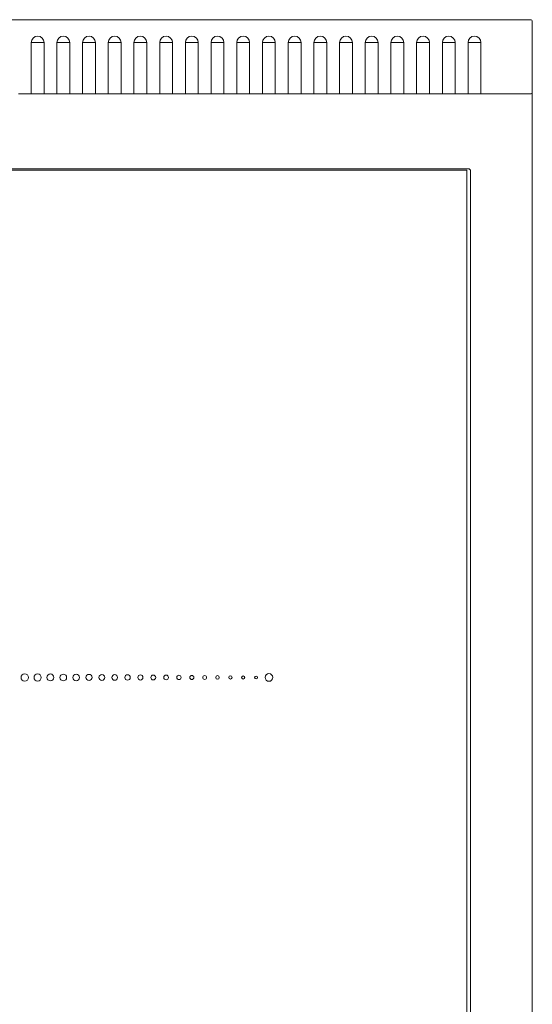
# Model space of a CAD drawing. Units: millimetres. Extents: x -1261 to 89, y -705 to 585.
# Drawn here: x -199 to 0, y -10 to 374 of the extents above; entities that cross this region are included whole.
import ezdxf

# ---------------------------------------------------------------- set-up
doc = ezdxf.new("R2010")
doc.units = ezdxf.units.MM
doc.layers.add('plan', color=10, linetype='Continuous')

# ---------------------------------------------------------------- blocks, each defined once
blk = doc.blocks.new('A$C32187c2c')
at = {"color": 0, "linetype": 'Continuous', "lineweight": 0, "extrusion": (1.22465e-16, 1, -5.55112e-15)}
for p, q in [((0, -778), (0, 60.9)), ((24, 26.4), (24, -763)), ((25.5, 26.5), (25.5, -763.5)), ((25, -764), (1150, -764)), ((25.5, -763.5), (399.5, -763.5)), ((0, -793.6), (0, -778)), ((20, -793.1), (0.5, -793.1)), ((25, -793.1), (20, -793.1)), ((20, -809.1), (20, -793.1)), ((30, -793.1), (25, -793.1)), ((25, -793.1), (25, -809.1)), ((30, -809.1), (30, -793.1)), ((35, -793.1), (30, -793.1)), ((40, -793.1), (35, -793.1)), ((35, -793.1), (35, -809.1)), ((45, -793.1), (40, -793.1)), ((40, -809.1), (40, -793.1)), ((50, -793.1), (45, -793.1)), ((45, -793.1), (45, -809.1)), ((50, -809.1), (50, -793.1)), ((55, -793.1), (50, -793.1)), ((60, -793.1), (55, -793.1)), ((55, -793.1), (55, -809.1)), ((65, -793.1), (60, -793.1)), ((60, -809.1), (60, -793.1)), ((70, -793.1), (65, -793.1)), ((65, -793.1), (65, -809.1)), ((70, -809.1), (70, -793.1)), ((75, -793.1), (70, -793.1)), ((80, -793.1), (75, -793.1)), ((75, -793.1), (75, -809.1)), ((85, -793.1), (80, -793.1)), ((80, -809.1), (80, -793.1)), ((85, -793.1), (85, -809.1)), ((90, -793.1), (85, -793.1)), ((90, -809.1), (90, -793.1)), ((95, -793.1), (90, -793.1)), ((100, -793.1), (95, -793.1)), ((95, -793.1), (95, -809.1)), ((100, -809.1), (100, -793.1)), ((105, -793.1), (100, -793.1)), ((105, -793.1), (105, -809.1)), ((110, -793.1), (105, -793.1)), ((110, -809.1), (110, -793.1)), ((115, -793.1), (110, -793.1)), ((120, -793.1), (115, -793.1)), ((115, -793.1), (115, -809.1)), ((125, -793.1), (120, -793.1)), ((120, -809.1), (120, -793.1)), ((125, -793.1), (125, -809.1)), ((130, -793.1), (125, -793.1)), ((130, -809.1), (130, -793.1)), ((135, -793.1), (130, -793.1)), ((140, -793.1), (135, -793.1)), ((135, -793.1), (135, -809.1)), ((140, -809.1), (140, -793.1)), ((145, -793.1), (140, -793.1)), ((145, -793.1), (145, -809.1)), ((150, -793.1), (145, -793.1)), ((150, -809.1), (150, -793.1)), ((155, -793.1), (150, -793.1)), ((160, -793.1), (155, -793.1)), ((155, -793.1), (155, -809.1)), ((160, -809.1), (160, -793.1)), ((165, -793.1), (160, -793.1)), ((165, -793.1), (165, -809.1)), ((170, -793.1), (165, -793.1)), ((170, -809.1), (170, -793.1)), ((175, -793.1), (170, -793.1)), ((180, -793.1), (175, -793.1)), ((175, -793.1), (175, -809.1)), ((180, -809.1), (180, -793.1)), ((185, -793.1), (180, -793.1)), ((185, -793.1), (185, -809.1)), ((190, -793.1), (185, -793.1)), ((190, -809.1), (190, -793.1)), ((195, -793.1), (190, -793.1)), ((200, -793.1), (195, -793.1)), ((195, -793.1), (195, -809.1)), ((0, -793.6), (0, -809.1)), ((0, -820.09), (0, -809.1)), ((20, -813.1), (20, -809.1)), ((25, -813.1), (25, -809.1)), ((30, -813.1), (30, -809.1)), ((35, -813.1), (35, -809.1)), ((40, -813.1), (40, -809.1)), ((45, -813.1), (45, -809.1)), ((50, -813.1), (50, -809.1)), ((55, -813.1), (55, -809.1)), ((60, -813.1), (60, -809.1)), ((65, -813.1), (65, -809.1)), ((70, -813.1), (70, -809.1)), ((75, -813.1), (75, -809.1)), ((80, -813.1), (80, -809.1)), ((85, -813.1), (85, -809.1)), ((90, -813.1), (90, -809.1)), ((95, -813.1), (95, -809.1)), ((100, -813.1), (100, -809.1)), ((105, -813.1), (105, -809.1)), ((110, -813.1), (110, -809.1)), ((115, -813.1), (115, -809.1)), ((120, -813.1), (120, -809.1)), ((125, -813.1), (125, -809.1)), ((130, -813.1), (130, -809.1)), ((135, -813.1), (135, -809.1)), ((140, -813.1), (140, -809.1)), ((145, -813.1), (145, -809.1)), ((150, -813.1), (150, -809.1)), ((155, -813.1), (155, -809.1)), ((160, -813.1), (160, -809.1)), ((165, -813.1), (165, -809.1)), ((170, -813.1), (170, -809.1)), ((175, -813.1), (175, -809.1)), ((180, -813.1), (180, -809.1)), ((185, -813.1), (185, -809.1)), ((190, -813.1), (190, -809.1)), ((195, -813.1), (195, -809.1)), ((20, -813.1), (19.99, -813.1)), ((21.64, -813.1), (20, -813.1)), ((23.36, -813.1), (21.64, -813.1)), ((25, -813.1), (23.36, -813.1)), ((30, -813.1), (29.99, -813.1)), ((31.64, -813.1), (30, -813.1)), ((33.36, -813.1), (31.64, -813.1)), ((35, -813.1), (33.36, -813.1)), ((40, -813.1), (39.99, -813.1)), ((41.64, -813.1), (40, -813.1)), ((43.36, -813.1), (41.64, -813.1)), ((45, -813.1), (43.36, -813.1)), ((50, -813.1), (49.99, -813.1)), ((51.64, -813.1), (50, -813.1)), ((53.36, -813.1), (51.64, -813.1)), ((55, -813.1), (53.36, -813.1)), ((60, -813.1), (59.99, -813.1)), ((61.64, -813.1), (60, -813.1)), ((63.36, -813.1), (61.64, -813.1)), ((65, -813.1), (63.36, -813.1)), ((70, -813.1), (69.99, -813.1)), ((71.64, -813.1), (70, -813.1)), ((73.36, -813.1), (71.64, -813.1)), ((75, -813.1), (73.36, -813.1)), ((80, -813.1), (79.99, -813.1)), ((81.64, -813.1), (80, -813.1)), ((83.36, -813.1), (81.64, -813.1)), ((85, -813.1), (83.36, -813.1)), ((90, -813.1), (89.99, -813.1)), ((91.64, -813.1), (90, -813.1)), ((93.36, -813.1), (91.64, -813.1)), ((95, -813.1), (93.36, -813.1)), ((100, -813.1), (99.99, -813.1)), ((101.64, -813.1), (100, -813.1)), ((103.36, -813.1), (101.64, -813.1)), ((105, -813.1), (103.36, -813.1)), ((110, -813.1), (109.99, -813.1)), ((111.64, -813.1), (110, -813.1)), ((113.36, -813.1), (111.64, -813.1)), ((115, -813.1), (113.36, -813.1)), ((120, -813.1), (119.99, -813.1)), ((121.64, -813.1), (120, -813.1)), ((123.36, -813.1), (121.64, -813.1)), ((125, -813.1), (123.36, -813.1)), ((130, -813.1), (129.99, -813.1)), ((131.64, -813.1), (130, -813.1)), ((133.36, -813.1), (131.64, -813.1)), ((135, -813.1), (133.36, -813.1)), ((140, -813.1), (139.99, -813.1)), ((141.64, -813.1), (140, -813.1)), ((143.36, -813.1), (141.64, -813.1)), ((145, -813.1), (143.36, -813.1)), ((150, -813.1), (149.99, -813.1)), ((151.64, -813.1), (150, -813.1)), ((153.36, -813.1), (151.64, -813.1)), ((155, -813.1), (153.36, -813.1)), ((160, -813.1), (159.99, -813.1)), ((161.64, -813.1), (160, -813.1)), ((163.36, -813.1), (161.64, -813.1)), ((165, -813.1), (163.36, -813.1)), ((170, -813.1), (169.99, -813.1)), ((171.64, -813.1), (170, -813.1)), ((173.36, -813.1), (171.64, -813.1)), ((175, -813.1), (173.36, -813.1)), ((180, -813.1), (179.99, -813.1)), ((181.64, -813.1), (180, -813.1)), ((183.36, -813.1), (181.64, -813.1)), ((185, -813.1), (183.36, -813.1)), ((190, -813.1), (189.99, -813.1)), ((191.64, -813.1), (190, -813.1)), ((193.36, -813.1), (191.64, -813.1)), ((195, -813.1), (193.36, -813.1)), ((0, -820.09), (0, -821.5)), ((1174.5, -822), (0.5, -822))]:
    blk.add_line(p, q, dxfattribs=at)
at = {"color": 0, "linetype": 'Continuous', "lineweight": 0, "extrusion": (-6.79816e-31, -5.55112e-15, -1)}
for centre, radius, start, end in [((-25, -763), 1, 270, 0), ((-0.5, -793.6), 0.5, 0, 90)]:
    blk.add_arc(centre, radius, start, end, dxfattribs=at)
at = {"color": 0, "linetype": 'Continuous', "lineweight": 0}
for centre, radius, end in [((22.5, -813.1), 2.5, 0), ((32.5, -813.1), 2.5, 0), ((42.5, -813.1), 2.5, 0), ((52.5, -813.1), 2.5, 0), ((62.5, -813.1), 2.5, 0), ((72.5, -813.1), 2.5, 0), ((82.5, -813.1), 2.5, 0), ((92.5, -813.1), 2.5, 0), ((102.5, -813.1), 2.5, 0), ((112.5, -813.1), 2.5, 0), ((122.5, -813.1), 2.5, 0), ((132.5, -813.1), 2.5, 0), ((142.5, -813.1), 2.5, 0), ((152.5, -813.1), 2.5, 0), ((162.5, -813.1), 2.5, 0), ((172.5, -813.1), 2.5, 0), ((182.5, -813.1), 2.5, 0), ((192.5, -813.1), 2.5, 0), ((0.5, -821.5), 0.5, 270)]:
    blk.add_arc(centre, radius, 180, end, dxfattribs=at)
for points in [[(102.5, -564.5), (101.67, -564.5), (101, -565.17), (101, -566)], [(101, -566), (101, -566.83), (101.67, -567.5), (102.5, -567.5)], [(104, -566), (104, -565.17), (103.33, -564.5), (102.5, -564.5)], [(102.5, -567.5), (103.33, -567.5), (104, -566.83), (104, -566)], [(107.5, -565.45), (107.2, -565.45), (106.95, -565.7), (106.95, -566)], [(106.95, -566), (106.95, -566.3), (107.2, -566.55), (107.5, -566.55)], [(108.05, -566), (108.05, -565.7), (107.8, -565.45), (107.5, -565.45)], [(107.5, -566.55), (107.8, -566.55), (108.05, -566.3), (108.05, -566)], [(112.5, -565.4), (112.17, -565.4), (111.9, -565.67), (111.9, -566)], [(111.9, -566), (111.9, -566.33), (112.17, -566.6), (112.5, -566.6)], [(113.1, -566), (113.1, -565.67), (112.83, -565.4), (112.5, -565.4)], [(112.5, -566.6), (112.83, -566.6), (113.1, -566.33), (113.1, -566)], [(117.5, -565.35), (117.14, -565.35), (116.85, -565.64), (116.85, -566)], [(116.85, -566), (116.85, -566.36), (117.14, -566.65), (117.5, -566.65)], [(118.15, -566), (118.15, -565.64), (117.86, -565.35), (117.5, -565.35)], [(117.5, -566.65), (117.86, -566.65), (118.15, -566.36), (118.15, -566)], [(122.5, -565.3), (122.11, -565.3), (121.8, -565.61), (121.8, -566)], [(121.8, -566), (121.8, -566.39), (122.11, -566.7), (122.5, -566.7)], [(123.2, -566), (123.2, -565.61), (122.89, -565.3), (122.5, -565.3)], [(122.5, -566.7), (122.89, -566.7), (123.2, -566.39), (123.2, -566)], [(127.5, -565.25), (127.09, -565.25), (126.75, -565.59), (126.75, -566)], [(126.75, -566), (126.75, -566.41), (127.09, -566.75), (127.5, -566.75)], [(128.25, -566), (128.25, -565.59), (127.91, -565.25), (127.5, -565.25)], [(127.5, -566.75), (127.91, -566.75), (128.25, -566.41), (128.25, -566)], [(132.5, -565.2), (132.06, -565.2), (131.7, -565.56), (131.7, -566)], [(131.7, -566), (131.7, -566.44), (132.06, -566.8), (132.5, -566.8)], [(133.3, -566), (133.3, -565.56), (132.94, -565.2), (132.5, -565.2)], [(132.5, -566.8), (132.94, -566.8), (133.3, -566.44), (133.3, -566)], [(137.5, -565.15), (137.03, -565.15), (136.65, -565.53), (136.65, -566)], [(136.65, -566), (136.65, -566.47), (137.03, -566.85), (137.5, -566.85)], [(138.35, -566), (138.35, -565.53), (137.97, -565.15), (137.5, -565.15)], [(137.5, -566.85), (137.97, -566.85), (138.35, -566.47), (138.35, -566)], [(142.5, -565.1), (142, -565.1), (141.6, -565.5), (141.6, -566)], [(141.6, -566), (141.6, -566.5), (142, -566.9), (142.5, -566.9)], [(143.4, -566), (143.4, -565.5), (143, -565.1), (142.5, -565.1)], [(142.5, -566.9), (143, -566.9), (143.4, -566.5), (143.4, -566)], [(147.5, -565.05), (146.98, -565.05), (146.55, -565.48), (146.55, -566)], [(146.55, -566), (146.55, -566.53), (146.98, -566.95), (147.5, -566.95)], [(148.45, -566), (148.45, -565.48), (148.02, -565.05), (147.5, -565.05)], [(147.5, -566.95), (148.02, -566.95), (148.45, -566.53), (148.45, -566)], [(152.5, -565), (151.95, -565), (151.5, -565.45), (151.5, -566)], [(151.5, -566), (151.5, -566.55), (151.95, -567), (152.5, -567)], [(153.5, -566), (153.5, -565.45), (153.05, -565), (152.5, -565)], [(152.5, -567), (153.05, -567), (153.5, -566.55), (153.5, -566)], [(157.5, -564.95), (156.92, -564.95), (156.45, -565.42), (156.45, -566)], [(156.45, -566), (156.45, -566.58), (156.92, -567.05), (157.5, -567.05)], [(158.55, -566), (158.55, -565.42), (158.08, -564.95), (157.5, -564.95)], [(157.5, -567.05), (158.08, -567.05), (158.55, -566.58), (158.55, -566)], [(162.5, -564.9), (161.89, -564.9), (161.4, -565.39), (161.4, -566)], [(161.4, -566), (161.4, -566.61), (161.89, -567.1), (162.5, -567.1)], [(163.6, -566), (163.6, -565.39), (163.11, -564.9), (162.5, -564.9)], [(162.5, -567.1), (163.11, -567.1), (163.6, -566.61), (163.6, -566)], [(167.5, -564.85), (166.86, -564.85), (166.35, -565.37), (166.35, -566)], [(166.35, -566), (166.35, -566.64), (166.86, -567.15), (167.5, -567.15)], [(168.65, -566), (168.65, -565.37), (168.14, -564.85), (167.5, -564.85)], [(167.5, -567.15), (168.14, -567.15), (168.65, -566.64), (168.65, -566)], [(172.5, -564.8), (171.84, -564.8), (171.3, -565.34), (171.3, -566)], [(171.3, -566), (171.3, -566.66), (171.84, -567.2), (172.5, -567.2)], [(173.7, -566), (173.7, -565.34), (173.16, -564.8), (172.5, -564.8)], [(172.5, -567.2), (173.16, -567.2), (173.7, -566.66), (173.7, -566)], [(177.5, -564.75), (176.81, -564.75), (176.25, -565.31), (176.25, -566)], [(176.25, -566), (176.25, -566.69), (176.81, -567.25), (177.5, -567.25)], [(178.75, -566), (178.75, -565.31), (178.19, -564.75), (177.5, -564.75)], [(177.5, -567.25), (178.19, -567.25), (178.75, -566.69), (178.75, -566)], [(182.5, -564.7), (181.78, -564.7), (181.2, -565.28), (181.2, -566)], [(181.2, -566), (181.2, -566.72), (181.78, -567.3), (182.5, -567.3)], [(183.8, -566), (183.8, -565.28), (183.22, -564.7), (182.5, -564.7)], [(182.5, -567.3), (183.22, -567.3), (183.8, -566.72), (183.8, -566)], [(187.5, -564.65), (186.75, -564.65), (186.15, -565.25), (186.15, -566)], [(186.15, -566), (186.15, -566.75), (186.75, -567.35), (187.5, -567.35)], [(188.85, -566), (188.85, -565.25), (188.25, -564.65), (187.5, -564.65)], [(187.5, -567.35), (188.25, -567.35), (188.85, -566.75), (188.85, -566)], [(192.5, -564.6), (191.73, -564.6), (191.1, -565.23), (191.1, -566)], [(191.1, -566), (191.1, -566.77), (191.73, -567.4), (192.5, -567.4)], [(193.9, -566), (193.9, -565.23), (193.27, -564.6), (192.5, -564.6)], [(192.5, -567.4), (193.27, -567.4), (193.9, -566.77), (193.9, -566)], [(197.5, -564.55), (196.7, -564.55), (196.05, -565.2), (196.05, -566)], [(196.05, -566), (196.05, -566.8), (196.7, -567.45), (197.5, -567.45)], [(198.95, -566), (198.95, -565.2), (198.3, -564.55), (197.5, -564.55)], [(197.5, -567.45), (198.3, -567.45), (198.95, -566.8), (198.95, -566)]]:
    blk.add_open_spline(points, degree=3, dxfattribs=at)

msp = doc.modelspace()

# ---------------------------------------------------------------- block references
at = {"layer": 'plan', "rotation": 180}
msp.add_blockref('A$C32187c2c', (0, -448.47, -552.1), dxfattribs=at)

doc.saveas('drawing.dxf')
